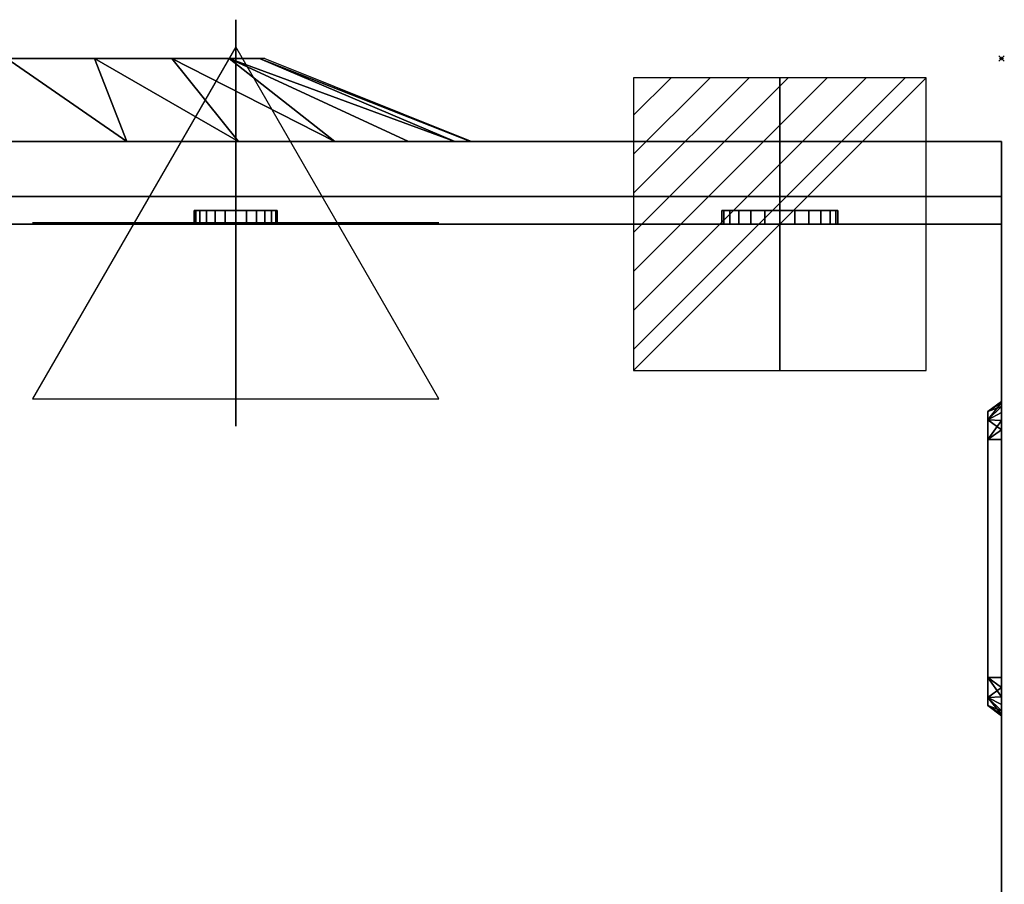
# Model space of a CAD drawing. Units: millimetres. Extents: x -1 to 721, y -1116 to 52.
# Drawn here: x 364 to 721, y -299 to 14 of the extents above; entities that cross this region are included whole.
import ezdxf

# ---------------------------------------------------------------- set-up
doc = ezdxf.new("R2010")
doc.units = ezdxf.units.MM
doc.header["$PDMODE"] = 35
for name, color, linetype in [('IQ_200_2D', 1, 'Continuous'), ('IQ_200_3D', 1, 'Continuous'), ('IQ_204_2D', 7, 'Continuous'), ('IQ_204_3D', 7, 'Continuous'), ('IQ_CON_ELECTRICITY_INT', 7, 'Continuous'), ('IQ_CON_STEAM_INT', 7, 'Continuous'), ('IQ_INS_3D', 3, 'Continuous')]:
    doc.layers.add(name, color=color, linetype=linetype)

# ---------------------------------------------------------------- blocks, each defined once
blk = doc.blocks.new('*X2')
at = {"color": 0}
for p, q in [((286.774344, 2204.447934), (296.618251, 2214.291842)), ((286.774344, 2205.862148), (295.204037, 2214.291842)), ((286.774344, 2207.276361), (293.789824, 2214.291842)), ((286.774344, 2208.690575), (292.37561, 2214.291842)), ((286.774344, 2210.104788), (290.961397, 2214.291842)), ((286.774344, 2211.519002), (289.547183, 2214.291842)), ((286.774344, 2212.933216), (288.13297, 2214.291842))]:
    blk.add_line(p, q, dxfattribs=at)
blk = doc.blocks.new('ELECTRICITY')
for p, q in [((2.121, 2.121), (-2.121, 2.121)), ((-2.121, 2.121), (-2.121, -2.121)), ((-2.121, -2.121), (2.121, 2.121)), ((2.121, -2.121), (2.121, 2.121)), ((-2.121, -2.121), (2.121, -2.121))]:
    blk.add_line(p, q)
at = {"extrusion": (-1, 0, 0)}
for p, q in [((0, -2.121, 2.121), (0, 2.121, 2.121)), ((0, 2.121, -2.121), (0, -2.121, -2.121)), ((0, 2.121, 2.121), (0, 2.121, -2.121)), ((0, 2.121, -2.121), (0, -2.121, 2.121)), ((0, -2.121, -2.121), (0, -2.121, 2.121))]:
    blk.add_line(p, q, dxfattribs=at)
at = {"extrusion": (0, -1, 0)}
for p, q in [((2.121, 0, 2.121), (-2.121, 0, 2.121)), ((-2.121, 0, -2.121), (2.121, 0, -2.121)), ((-2.121, 0, 2.121), (-2.121, 0, -2.121)), ((-2.121, 0, -2.121), (2.121, 0, 2.121)), ((2.121, 0, -2.121), (2.121, 0, 2.121))]:
    blk.add_line(p, q, dxfattribs=at)
at = {"xscale": 0.4000000000000909, "yscale": 0.4000000000000909, "zscale": 0.4000000000000909}
blk.add_blockref('*X2', (-116.831, -883.595), dxfattribs=at)
at = {"extrusion": (-1, 0, 0), "xscale": 0.3999999999999773, "yscale": 0.3999999999999773, "zscale": 0.3999999999999773}
blk.add_blockref('*X2', (-116.831, -883.595), dxfattribs=at)
at = {"extrusion": (0, -1, 0), "xscale": 0.4000000000000909, "yscale": 0.4000000000000909, "zscale": 0.4000000000000909}
blk.add_blockref('*X2', (-116.831, -883.595), dxfattribs=at)
blk = doc.blocks.new('steam')
at = {"extrusion": (-1, 0, 0)}
blk.add_lwpolyline([(-0.018, 2.563), (-2.963, -2.537), (2.926, -2.537)], close=True, dxfattribs=at)
at = {"elevation": 0.013}
blk.add_lwpolyline([(0, 2.568), (-2.944, -2.532), (2.944, -2.532)], close=True, dxfattribs=at)
at = {"extrusion": (0, -1, 0), "elevation": -0.018}
blk.add_lwpolyline([(0, 2.563), (-2.944, -2.537), (2.944, -2.537)], close=True, dxfattribs=at)

msp = doc.modelspace()

# ---------------------------------------------------------------- linework, layer by layer
at = {"layer": 'IQ_200_2D', "linetype": 'Continuous'}
for p, q in [((720, -30), (0, -30)), ((720, -30), (720, -721.4)), ((720, -50), (0, -50))]:
    msp.add_line(p, q, dxfattribs=at)
at = {"layer": 'IQ_204_2D', "linetype": 'Continuous'}
for q in [(267, 0), (528, -30)]:
    msp.add_line((453, 0), q, dxfattribs=at)
at = {"layer": 'IQ_INS_3D'}
msp.add_point((720, 0), dxfattribs=at)

# ---------------------------------------------------------------- block references
at = {"layer": 'IQ_CON_ELECTRICITY_INT', "xscale": 25, "yscale": 25, "zscale": 25}
msp.add_blockref('ELECTRICITY', (639.7, -60), dxfattribs=at)
at = {"layer": 'IQ_CON_STEAM_INT', "xscale": 25, "yscale": 25, "zscale": 25}
msp.add_blockref('steam', (442.5, -60), dxfattribs=at)

# ---------------------------------------------------------------- meshes
at = {"layer": 'IQ_200_3D'}
mesh = msp.add_polyface(dxfattribs=at)
corners = [(359.56, 0, 483.67), (327.75, 0, 489.28), (299.78, 0, 505.42), (279.02, 0, 530.17), (267.98, 0, 560.52), (267.98, 0, 592.82), (279.02, 0, 623.17), (299.78, 0, 647.91), (327.75, 0, 664.06), (359.56, 0, 669.67), (391.37, 0, 664.06), (419.34, 0, 647.91), (440.1, 0, 623.17), (451.15, 0, 592.82), (451.15, 0, 560.52), (440.1, 0, 530.17), (419.34, 0, 505.42), (391.37, 0, 489.28)]
mesh.append_faces([[corners[k] for k in face] for face in [(1, 17, 0)]], dxfattribs={"vtx0": -1})
mesh.append_faces([[corners[k] for k in face] for face in [(7, 15, 1, 3)]], dxfattribs={"vtx0": -1, "vtx1": -1, "vtx2": -1, "vtx3": -1})
mesh.append_faces([[corners[k] for k in face] for face in [(12, 14, 15, 7)]], dxfattribs={"vtx0": -1, "vtx2": -1, "vtx3": -1})
mesh.append_faces([[corners[k] for k in face] for face in [(1, 15, 16, 17)]], dxfattribs={"vtx0": -1, "vtx3": -1})
mesh.append_faces([[corners[k] for k in face] for face in [(13, 14, 12), (2, 3, 1)]], dxfattribs={"vtx1": -1})
mesh.append_faces([[corners[k] for k in face] for face in [(6, 7, 3)]], dxfattribs={"vtx1": -1, "vtx2": -1})
mesh.append_faces([[corners[k] for k in face] for face in [(8, 9, 10, 7), (4, 5, 6, 3)]], dxfattribs={"vtx2": -1})
mesh.append_faces([[corners[k] for k in face] for face in [(10, 11, 12, 7)]], dxfattribs={"vtx2": -1, "vtx3": -1})
mesh = msp.add_polyface(dxfattribs=at)
corners = [(359.56, -30, 744.67), (403.04, -30, 738.94), (443.56, -30, 722.16), (478.36, -30, 695.46), (505.05, -30, 660.67), (521.84, -30, 620.15), (527.56, -30, 576.67), (521.84, -30, 533.19), (505.05, -30, 492.67), (478.36, -30, 457.87), (443.56, -30, 431.17), (403.04, -30, 414.39), (359.56, -30, 408.67), (359.56, 0, 483.67), (391.37, 0, 489.28), (419.34, 0, 505.42), (440.1, 0, 530.17), (451.15, 0, 560.52), (451.15, 0, 592.82), (440.1, 0, 623.17), (419.34, 0, 647.91), (391.37, 0, 664.06), (359.56, 0, 669.67)]
mesh.append_faces([[corners[k] for k in face] for face in [(4, 19, 3), (18, 6, 17)]], dxfattribs={"vtx0": -1, "vtx1": -1})
mesh.append_faces([[corners[k] for k in face] for face in [(14, 10, 11), (16, 8, 9), (16, 7, 8), (17, 6, 7), (18, 5, 6), (2, 20, 21), (3, 19, 20), (1, 21, 22), (21, 1, 2)]], dxfattribs={"vtx0": -1, "vtx2": -1})
mesh.append_faces([[corners[k] for k in face] for face in [(13, 14, 11), (16, 17, 7), (15, 16, 9), (14, 15, 10), (9, 10, 15), (18, 19, 5), (4, 5, 19), (2, 3, 20)]], dxfattribs={"vtx1": -1, "vtx2": -1})
mesh.append_faces([[corners[k] for k in face] for face in [(11, 12, 13), (22, 0, 1)]], dxfattribs={"vtx2": -1})
mesh = msp.add_polyface(dxfattribs=at)
corners = [(720, -30, 30), (0, -30, 30), (0, -30, 790), (720, -30, 790)]
mesh.append_faces([[corners[k] for k in face] for face in [(0, 1, 2, 3)]])
mesh = msp.add_polyface(dxfattribs=at)
corners = [(720, -30, 790), (0, -30, 790), (0, -60, 790), (720, -60, 790)]
mesh.append_faces([[corners[k] for k in face] for face in [(0, 1, 2, 3)]])
mesh = msp.add_polyface(dxfattribs=at)
corners = [(720, -60, 30), (0, -60, 30), (0, -30, 30), (720, -30, 30)]
mesh.append_faces([[corners[k] for k in face] for face in [(0, 1, 2, 3)]])
mesh = msp.add_polyface(dxfattribs=at)
corners = [(359.56, -30, 408.67), (403.04, -30, 414.39), (443.56, -30, 431.17), (478.36, -30, 457.87), (505.05, -30, 492.67), (521.84, -30, 533.19), (527.56, -30, 576.67), (521.84, -30, 620.15), (505.05, -30, 660.67), (478.36, -30, 695.46), (443.56, -30, 722.16), (403.04, -30, 738.94), (359.56, -30, 744.67), (316.08, -30, 738.94), (275.56, -30, 722.16), (240.77, -30, 695.46), (214.07, -30, 660.67), (197.29, -30, 620.15), (191.56, -30, 576.67), (197.29, -30, 533.19), (214.07, -30, 492.67), (240.77, -30, 457.87), (275.56, -30, 431.17), (316.08, -30, 414.39)]
mesh.append_faces([[corners[k] for k in face] for face in [(9, 6, 7, 8), (3, 1, 2), (1, 23, 0), (20, 18, 19)]], dxfattribs={"vtx0": -1})
mesh.append_faces([[corners[k] for k in face] for face in [(16, 18, 14, 15)]], dxfattribs={"vtx0": -1, "vtx1": -1})
mesh.append_faces([[corners[k] for k in face] for face in [(3, 10, 23, 1), (20, 23, 14, 18)]], dxfattribs={"vtx0": -1, "vtx1": -1, "vtx2": -1, "vtx3": -1})
mesh.append_faces([[corners[k] for k in face] for face in [(10, 5, 6, 9)]], dxfattribs={"vtx0": -1, "vtx2": -1})
mesh.append_faces([[corners[k] for k in face] for face in [(17, 18, 16)]], dxfattribs={"vtx1": -1})
mesh.append_faces([[corners[k] for k in face] for face in [(10, 11, 14, 23)]], dxfattribs={"vtx1": -1, "vtx2": -1, "vtx3": -1})
mesh.append_faces([[corners[k] for k in face] for face in [(12, 13, 14, 11)]], dxfattribs={"vtx2": -1})
mesh.append_faces([[corners[k] for k in face] for face in [(3, 4, 5, 10)]], dxfattribs={"vtx2": -1, "vtx3": -1})
mesh.append_faces([[corners[k] for k in face] for face in [(20, 21, 22, 23)]], dxfattribs={"vtx3": -1})
mesh = msp.add_polyface(dxfattribs=at)
corners = [(720, -30, 790), (720, -60, 790), (720, -60, 30), (720, -30, 30)]
mesh.append_faces([[corners[k] for k in face] for face in [(0, 1, 2, 3)]])
mesh = msp.add_polyface(dxfattribs=at)
corners = [(720, -687.12, 1084.3), (0, -687.12, 1084.3), (0, -50, 1084.3), (720, -50, 1084.3)]
mesh.append_faces([[corners[k] for k in face] for face in [(0, 1, 2, 3)]])
mesh = msp.add_polyface(dxfattribs=at)
corners = [(720, -50, 1084.3), (0, -50, 1084.3), (0, -50, 1114.3), (720, -50, 1114.3)]
mesh.append_faces([[corners[k] for k in face] for face in [(0, 1, 2, 3)]])
mesh = msp.add_polyface(dxfattribs=at)
corners = [(720, -50, 1114.3), (0, -50, 1114.3), (0, -665, 1114.3), (720, -665, 1114.3)]
mesh.append_faces([[corners[k] for k in face] for face in [(0, 1, 2, 3)]])
mesh = msp.add_polyface(dxfattribs=at)
corners = [(720, -687.12, 1084.3), (720, -50, 1084.3), (720, -50, 1114.3), (720, -665, 1114.3), (720, -671.47, 1113.45), (720, -677.5, 1110.95), (720, -682.68, 1106.98), (720, -686.65, 1101.8), (720, -689.15, 1095.77), (720, -690, 1089.3), (720, -690, 1087.18), (720, -689.9, 1086.43), (720, -689.61, 1085.74), (720, -689.16, 1085.14), (720, -688.56, 1084.69), (720, -687.86, 1084.4)]
mesh.append_faces([[corners[k] for k in face] for face in [(10, 12, 13, 0)]], dxfattribs={"vtx0": -1, "vtx2": -1, "vtx3": -1})
mesh.append_faces([[corners[k] for k in face] for face in [(9, 10, 0, 8), (7, 8, 0, 6), (5, 6, 0, 4)]], dxfattribs={"vtx1": -1, "vtx2": -1})
mesh.append_faces([[corners[k] for k in face] for face in [(0, 1, 3, 4)]], dxfattribs={"vtx1": -1, "vtx3": -1})
mesh.append_faces([[corners[k] for k in face] for face in [(10, 11, 12), (1, 2, 3)]], dxfattribs={"vtx2": -1})
mesh.append_faces([[corners[k] for k in face] for face in [(13, 14, 15, 0)]], dxfattribs={"vtx3": -1})
mesh = msp.add_polyface(dxfattribs=at)
corners = [(0, -60, 30), (0, -712.69, 30), (720, -712.69, 30), (720, -60, 30)]
mesh.append_faces([[corners[k] for k in face] for face in [(0, 1, 2, 3)]])
mesh = msp.add_polyface(dxfattribs=at)
corners = [(720, -712.69), (0, -712.69), (0, -60), (720, -60)]
mesh.append_faces([[corners[k] for k in face] for face in [(0, 1, 2, 3)]])
mesh = msp.add_polyface(dxfattribs=at)
corners = [(720, -60, 30), (720, -60), (0, -60), (0, -60, 30)]
mesh.append_faces([[corners[k] for k in face] for face in [(0, 1, 2, 3)]])
mesh = msp.add_polyface(dxfattribs=at)
corners = [(720, -60, 790), (0, -60, 790), (0, -60, 30), (720, -60, 30)]
mesh.append_faces([[corners[k] for k in face] for face in [(0, 1, 2, 3)]])
mesh = msp.add_polyface(dxfattribs=at)
corners = [(720, -721.4, 30), (0, -721.4, 30), (0, -60, 30), (720, -60, 30)]
mesh.append_faces([[corners[k] for k in face] for face in [(0, 1, 2, 3)]])
mesh = msp.add_polyface(dxfattribs=at)
corners = [(0, -60, 30), (0, -60, 1084.3), (720, -60, 1084.3), (720, -60, 30)]
mesh.append_faces([[corners[k] for k in face] for face in [(0, 1, 2, 3)]])
mesh = msp.add_polyface(dxfattribs=at)
corners = [(720, -60, 1084.3), (0, -60, 1084.3), (0, -683.41, 1084.3), (720, -683.41, 1084.3)]
mesh.append_faces([[corners[k] for k in face] for face in [(0, 1, 2, 3)]])
mesh = msp.add_polyface(dxfattribs=at)
corners = [(720, -712.69, 30), (720, -712.69), (720, -60), (720, -60, 30)]
mesh.append_faces([[corners[k] for k in face] for face in [(0, 1, 2, 3)]])
mesh = msp.add_polyface(dxfattribs=at)
corners = [(720, -721.4, 892), (720, -721.4, 30), (720, -60, 30), (720, -60, 1084.3), (720, -683.41, 1084.3), (720, -685.76, 1084.02), (720, -687.97, 1083.2), (720, -689.93, 1081.89), (720, -691.52, 1080.15), (720, -692.67, 1078.09), (720, -693.3, 1075.81), (720, -723.56, 894.05), (720, -723.58, 893.61), (720, -723.49, 893.19), (720, -723.3, 892.8), (720, -723.02, 892.46), (720, -722.66, 892.21), (720, -722.26, 892.05), (720, -721.83, 892), (720, -224.26, 1009.83), (720, -138.06, 1009.83), (720, -134.47, 1009.36), (720, -131.13, 1007.97), (720, -128.26, 1005.77), (720, -126.05, 1002.89), (720, -124.67, 999.55), (720, -124.19, 995.96), (720, -124.19, 119.46), (720, -124.67, 115.87), (720, -126.05, 112.53), (720, -128.26, 109.65), (720, -131.13, 107.45), (720, -134.47, 106.06), (720, -138.06, 105.59), (720, -224.26, 105.59), (720, -227.85, 106.06), (720, -231.2, 107.45), (720, -234.07, 109.65), (720, -236.28, 112.53), (720, -237.66, 115.87), (720, -238.13, 119.46), (720, -238.13, 995.96), (720, -237.66, 999.55), (720, -236.28, 1002.89), (720, -234.07, 1005.77), (720, -231.2, 1007.97), (720, -227.85, 1009.36), (720, -407.01, 1009.83), (720, -320.81, 1009.83), (720, -317.22, 1009.36), (720, -313.88, 1007.97), (720, -311.01, 1005.77), (720, -308.8, 1002.89), (720, -307.42, 999.55), (720, -306.94, 995.96), (720, -306.94, 119.46), (720, -307.42, 115.87), (720, -308.8, 112.53), (720, -311.01, 109.65), (720, -313.88, 107.45), (720, -317.22, 106.06), (720, -320.81, 105.59), (720, -407.01, 105.59), (720, -410.6, 106.06), (720, -413.95, 107.45), (720, -416.82, 109.65), (720, -419.03, 112.53), (720, -420.41, 115.87), (720, -420.88, 119.46), (720, -420.88, 995.96), (720, -420.41, 999.55), (720, -419.03, 1002.89), (720, -416.82, 1005.77), (720, -413.95, 1007.97), (720, -410.6, 1009.36), (720, -589.76, 1009.83), (720, -503.56, 1009.83), (720, -499.97, 1009.36), (720, -496.63, 1007.97), (720, -493.76, 1005.77), (720, -491.55, 1002.89), (720, -490.17, 999.55), (720, -489.69, 995.96), (720, -489.69, 119.46), (720, -490.17, 115.87), (720, -491.55, 112.53), (720, -493.76, 109.65), (720, -496.63, 107.45), (720, -499.97, 106.06), (720, -503.56, 105.59), (720, -589.76, 105.59), (720, -593.35, 106.06), (720, -596.7, 107.45), (720, -599.57, 109.65), (720, -601.78, 112.53), (720, -603.16, 115.87), (720, -603.63, 119.46), (720, -603.63, 995.96), (720, -603.16, 999.55), (720, -601.78, 1002.89), (720, -599.57, 1005.77), (720, -596.7, 1007.97), (720, -593.35, 1009.36)]
mesh.append_faces([[corners[k] for k in face] for face in [(18, 16, 17), (13, 11, 12)]], dxfattribs={"vtx0": -1})
mesh.append_faces([[corners[k] for k in face] for face in [(21, 3, 20), (24, 3, 23), (44, 51, 43), (49, 3, 48), (31, 2, 30), (61, 2, 60), (101, 4, 100), (100, 4, 99), (97, 0, 96), (91, 1, 90), (93, 1, 92)]], dxfattribs={"vtx0": -1, "vtx1": -1})
mesh.append_faces([[corners[k] for k in face] for face in [(35, 60, 2, 34), (0, 97, 11, 18)]], dxfattribs={"vtx0": -1, "vtx1": -1, "vtx2": -1})
mesh.append_faces([[corners[k] for k in face] for face in [(3, 21, 22), (3, 22, 23), (77, 74, 47, 76), (78, 73, 74, 77), (52, 42, 43, 51), (41, 54, 55, 40), (58, 37, 38, 57), (2, 31, 32), (2, 32, 33), (60, 35, 36, 59), (59, 36, 37, 58), (56, 39, 40, 55), (39, 56, 57, 38), (87, 63, 64, 86), (2, 61, 62, 1), (86, 64, 65, 85), (88, 62, 63, 87), (79, 72, 73, 78), (72, 79, 80), (4, 9, 10), (4, 101, 102), (1, 95, 96, 0), (85, 65, 66)]], dxfattribs={"vtx0": -1, "vtx2": -1})
mesh.append_faces([[corners[k] for k in face] for face in [(4, 75, 76, 47), (10, 98, 99, 4), (62, 88, 89, 1)]], dxfattribs={"vtx0": -1, "vtx2": -1, "vtx3": -1})
mesh.append_faces([[corners[k] for k in face] for face in [(3, 25, 26, 27), (11, 13, 14, 15)]], dxfattribs={"vtx0": -1, "vtx3": -1})
mesh.append_faces([[corners[k] for k in face] for face in [(19, 20, 3), (24, 25, 3), (52, 53, 42), (28, 29, 2), (29, 30, 2), (33, 34, 2), (102, 75, 4), (69, 70, 82, 68), (82, 83, 68), (91, 92, 1), (89, 90, 1), (94, 95, 1), (93, 94, 1)]], dxfattribs={"vtx1": -1, "vtx2": -1})
mesh.append_faces([[corners[k] for k in face] for face in [(46, 19, 3, 49), (15, 16, 18, 11)]], dxfattribs={"vtx1": -1, "vtx2": -1, "vtx3": -1})
mesh.append_faces([[corners[k] for k in face] for face in [(45, 46, 49, 50), (44, 45, 50, 51), (47, 48, 3, 4), (41, 42, 53, 54), (27, 28, 2, 3), (71, 72, 80, 81), (70, 71, 81, 82), (4, 5, 8, 9), (97, 98, 10, 11), (67, 68, 83, 84), (66, 67, 84, 85)]], dxfattribs={"vtx1": -1, "vtx3": -1})
mesh.append_faces([[corners[k] for k in face] for face in [(5, 6, 7, 8)]], dxfattribs={"vtx3": -1})
mesh = msp.add_polyface(dxfattribs=at)
corners = [(715, -127.93, 119.46), (715, -130.9, 112.3), (715, -138.06, 109.33), (720, -138.06, 105.59), (720, -134.47, 106.06), (720, -131.13, 107.45), (720, -128.26, 109.65), (720, -126.05, 112.53), (720, -124.67, 115.87), (720, -124.19, 119.46)]
mesh.append_faces([[corners[k] for k in face] for face in [(4, 1, 2), (1, 4, 5)]], dxfattribs={"vtx0": -1, "vtx2": -1})
mesh.append_faces([[corners[k] for k in face] for face in [(9, 0, 8)]], dxfattribs={"vtx1": -1})
mesh.append_faces([[corners[k] for k in face] for face in [(5, 6, 1), (6, 7, 1), (0, 1, 7), (7, 8, 0)]], dxfattribs={"vtx1": -1, "vtx2": -1})
mesh.append_faces([[corners[k] for k in face] for face in [(2, 3, 4)]], dxfattribs={"vtx2": -1})
mesh = msp.add_polyface(dxfattribs=at)
corners = [(715, -127.93, 119.46), (720, -124.19, 119.46), (720, -124.19, 995.96), (715, -127.93, 995.96)]
mesh.append_faces([[corners[k] for k in face] for face in [(0, 1, 2, 3)]])
mesh = msp.add_polyface(dxfattribs=at)
corners = [(715, -138.06, 1006.09), (715, -130.9, 1003.12), (715, -127.93, 995.96), (720, -124.19, 995.96), (720, -124.67, 999.55), (720, -126.05, 1002.89), (720, -128.26, 1005.77), (720, -131.13, 1007.97), (720, -134.47, 1009.36), (720, -138.06, 1009.83)]
mesh.append_faces([[corners[k] for k in face] for face in [(4, 1, 2), (1, 4, 5)]], dxfattribs={"vtx0": -1, "vtx2": -1})
mesh.append_faces([[corners[k] for k in face] for face in [(9, 0, 8)]], dxfattribs={"vtx1": -1})
mesh.append_faces([[corners[k] for k in face] for face in [(5, 6, 1), (6, 7, 1), (0, 1, 7), (7, 8, 0)]], dxfattribs={"vtx1": -1, "vtx2": -1})
mesh.append_faces([[corners[k] for k in face] for face in [(2, 3, 4)]], dxfattribs={"vtx2": -1})
mesh = msp.add_polyface(dxfattribs=at)
corners = [(715, -138.06, 1006.09), (715, -224.26, 1006.09), (715, -231.43, 1003.12), (715, -234.39, 995.96), (715, -234.39, 119.46), (715, -231.43, 112.3), (715, -224.26, 109.33), (715, -138.06, 109.33), (715, -130.9, 112.3), (715, -127.93, 119.46), (715, -127.93, 995.96), (715, -130.9, 1003.12)]
mesh.append_faces([[corners[k] for k in face] for face in [(10, 3, 4, 9)]], dxfattribs={"vtx0": -1, "vtx2": -1})
mesh.append_faces([[corners[k] for k in face] for face in [(1, 2, 3, 0)]], dxfattribs={"vtx2": -1})
mesh.append_faces([[corners[k] for k in face] for face in [(10, 11, 0, 3), (7, 8, 9, 4)]], dxfattribs={"vtx2": -1, "vtx3": -1})
mesh.append_faces([[corners[k] for k in face] for face in [(4, 5, 6, 7)]], dxfattribs={"vtx3": -1})
mesh = msp.add_polyface(dxfattribs=at)
corners = [(715, -138.06, 1006.09), (720, -138.06, 1009.83), (720, -224.26, 1009.83), (715, -224.26, 1006.09)]
mesh.append_faces([[corners[k] for k in face] for face in [(0, 1, 2, 3)]])
mesh = msp.add_polyface(dxfattribs=at)
corners = [(715, -224.26, 109.33), (720, -224.26, 105.59), (720, -138.06, 105.59), (715, -138.06, 109.33)]
mesh.append_faces([[corners[k] for k in face] for face in [(0, 1, 2, 3)]])
mesh = msp.add_polyface(dxfattribs=at)
corners = [(715, -234.39, 995.96), (715, -231.43, 1003.12), (715, -224.26, 1006.09), (720, -224.26, 1009.83), (720, -227.85, 1009.36), (720, -231.2, 1007.97), (720, -234.07, 1005.77), (720, -236.28, 1002.89), (720, -237.66, 999.55), (720, -238.13, 995.96)]
mesh.append_faces([[corners[k] for k in face] for face in [(4, 1, 2), (1, 4, 5)]], dxfattribs={"vtx0": -1, "vtx2": -1})
mesh.append_faces([[corners[k] for k in face] for face in [(9, 0, 8)]], dxfattribs={"vtx1": -1})
mesh.append_faces([[corners[k] for k in face] for face in [(5, 6, 1), (6, 7, 1), (0, 1, 7), (7, 8, 0)]], dxfattribs={"vtx1": -1, "vtx2": -1})
mesh.append_faces([[corners[k] for k in face] for face in [(2, 3, 4)]], dxfattribs={"vtx2": -1})
mesh = msp.add_polyface(dxfattribs=at)
corners = [(715, -224.26, 109.33), (715, -231.43, 112.3), (715, -234.39, 119.46), (720, -238.13, 119.46), (720, -237.66, 115.87), (720, -236.28, 112.53), (720, -234.07, 109.65), (720, -231.2, 107.45), (720, -227.85, 106.06), (720, -224.26, 105.59)]
mesh.append_faces([[corners[k] for k in face] for face in [(4, 1, 2), (1, 4, 5)]], dxfattribs={"vtx0": -1, "vtx2": -1})
mesh.append_faces([[corners[k] for k in face] for face in [(9, 0, 8)]], dxfattribs={"vtx1": -1})
mesh.append_faces([[corners[k] for k in face] for face in [(5, 6, 1), (6, 7, 1), (0, 1, 7), (7, 8, 0)]], dxfattribs={"vtx1": -1, "vtx2": -1})
mesh.append_faces([[corners[k] for k in face] for face in [(2, 3, 4)]], dxfattribs={"vtx2": -1})
mesh = msp.add_polyface(dxfattribs=at)
corners = [(715, -234.39, 995.96), (720, -238.13, 995.96), (720, -238.13, 119.46), (715, -234.39, 119.46)]
mesh.append_faces([[corners[k] for k in face] for face in [(0, 1, 2, 3)]])
at = {"layer": 'IQ_204_3D'}
mesh = msp.add_polyface(dxfattribs=at)
corners = [(442.5, -55, 817.3), (438.62, -55, 817.81), (435, -55, 819.31), (431.89, -55, 821.69), (429.51, -55, 824.8), (428.01, -55, 828.42), (427.5, -55, 832.3), (428.01, -55, 836.18), (429.51, -55, 839.8), (431.89, -55, 842.91), (435, -55, 845.29), (438.62, -55, 846.79), (442.5, -55, 847.3), (446.38, -55, 846.79), (450, -55, 845.29), (453.11, -55, 842.91), (455.49, -55, 839.8), (456.99, -55, 836.18), (457.5, -55, 832.3), (456.99, -55, 828.42), (455.49, -55, 824.8), (453.11, -55, 821.69), (450, -55, 819.31), (446.38, -55, 817.81)]
mesh.append_faces([[corners[k] for k in face] for face in [(4, 2, 3), (17, 15, 16), (19, 17, 18)]], dxfattribs={"vtx0": -1})
mesh.append_faces([[corners[k] for k in face] for face in [(19, 2, 9, 17)]], dxfattribs={"vtx0": -1, "vtx1": -1, "vtx2": -1, "vtx3": -1})
mesh.append_faces([[corners[k] for k in face] for face in [(9, 12, 13, 17)]], dxfattribs={"vtx0": -1, "vtx2": -1, "vtx3": -1})
mesh.append_faces([[corners[k] for k in face] for face in [(11, 12, 9, 10), (1, 2, 23, 0)]], dxfattribs={"vtx1": -1})
mesh.append_faces([[corners[k] for k in face] for face in [(6, 7, 2)]], dxfattribs={"vtx1": -1, "vtx2": -1})
mesh.append_faces([[corners[k] for k in face] for face in [(22, 23, 2, 19)]], dxfattribs={"vtx1": -1, "vtx2": -1, "vtx3": -1})
mesh.append_faces([[corners[k] for k in face] for face in [(20, 21, 22, 19)]], dxfattribs={"vtx2": -1})
mesh.append_faces([[corners[k] for k in face] for face in [(7, 8, 9, 2), (4, 5, 6, 2), (13, 14, 15, 17)]], dxfattribs={"vtx2": -1, "vtx3": -1})
mesh = msp.add_polyface(dxfattribs=at)
corners = [(442.5, -55, 847.3), (438.62, -55, 846.79), (435, -55, 845.29), (431.89, -55, 842.91), (429.51, -55, 839.8), (428.01, -55, 836.18), (427.5, -55, 832.3), (428.01, -55, 828.42), (429.51, -55, 824.8), (431.89, -55, 821.69), (435, -55, 819.31), (438.62, -55, 817.81), (442.5, -55, 817.3), (442.5, -60, 817.3), (438.62, -60, 817.81), (435, -60, 819.31), (431.89, -60, 821.69), (429.51, -60, 824.8), (428.01, -60, 828.42), (427.5, -60, 832.3), (428.01, -60, 836.18), (429.51, -60, 839.8), (431.89, -60, 842.91), (435, -60, 845.29), (438.62, -60, 846.79), (442.5, -60, 847.3)]
mesh.append_faces([[corners[k] for k in face] for face in [(13, 14, 11, 12), (0, 1, 24, 25)]], dxfattribs={"vtx1": -1})
mesh.append_faces([[corners[k] for k in face] for face in [(14, 15, 10, 11), (16, 17, 8, 9), (15, 16, 9, 10), (17, 18, 7, 8), (6, 7, 18, 19), (19, 20, 5, 6), (20, 21, 4, 5), (22, 23, 2, 3), (21, 22, 3, 4), (23, 24, 1, 2)]], dxfattribs={"vtx1": -1, "vtx3": -1})
mesh = msp.add_polyface(dxfattribs=at)
corners = [(442.5, -55, 817.3), (446.38, -55, 817.81), (450, -55, 819.31), (453.11, -55, 821.69), (455.49, -55, 824.8), (456.99, -55, 828.42), (457.5, -55, 832.3), (456.99, -55, 836.18), (455.49, -55, 839.8), (453.11, -55, 842.91), (450, -55, 845.29), (446.38, -55, 846.79), (442.5, -55, 847.3), (442.5, -60, 847.3), (446.38, -60, 846.79), (450, -60, 845.29), (453.11, -60, 842.91), (455.49, -60, 839.8), (456.99, -60, 836.18), (457.5, -60, 832.3), (456.99, -60, 828.42), (455.49, -60, 824.8), (453.11, -60, 821.69), (450, -60, 819.31), (446.38, -60, 817.81), (442.5, -60, 817.3)]
mesh.append_faces([[corners[k] for k in face] for face in [(13, 14, 11, 12), (0, 1, 24, 25)]], dxfattribs={"vtx1": -1})
mesh.append_faces([[corners[k] for k in face] for face in [(14, 15, 10, 11), (16, 17, 8, 9), (15, 16, 9, 10), (17, 18, 7, 8), (6, 7, 18, 19), (19, 20, 5, 6), (20, 21, 4, 5), (22, 23, 2, 3), (21, 22, 3, 4), (23, 24, 1, 2)]], dxfattribs={"vtx1": -1, "vtx3": -1})
mesh = msp.add_polyface(dxfattribs=at)
corners = [(639.7, -55, 811.3), (634.26, -55, 812.02), (629.2, -55, 814.11), (624.85, -55, 817.45), (621.51, -55, 821.8), (619.42, -55, 826.86), (618.7, -55, 832.3), (619.42, -55, 837.74), (621.51, -55, 842.8), (624.85, -55, 847.15), (629.2, -55, 850.49), (634.26, -55, 852.58), (639.7, -55, 853.3), (645.14, -55, 852.58), (650.2, -55, 850.49), (654.55, -55, 847.15), (657.89, -55, 842.8), (659.98, -55, 837.74), (660.7, -55, 832.3), (659.98, -55, 826.86), (657.89, -55, 821.8), (654.55, -55, 817.45), (650.2, -55, 814.11), (645.14, -55, 812.02)]
mesh.append_faces([[corners[k] for k in face] for face in [(17, 14, 15, 16)]], dxfattribs={"vtx0": -1})
mesh.append_faces([[corners[k] for k in face] for face in [(13, 8, 11, 12), (19, 22, 18)]], dxfattribs={"vtx0": -1, "vtx1": -1})
mesh.append_faces([[corners[k] for k in face] for face in [(23, 8, 13)]], dxfattribs={"vtx0": -1, "vtx1": -1, "vtx2": -1})
mesh.append_faces([[corners[k] for k in face] for face in [(23, 4, 7, 8)]], dxfattribs={"vtx0": -1, "vtx1": -1, "vtx3": -1})
mesh.append_faces([[corners[k] for k in face] for face in [(23, 13, 14, 17)]], dxfattribs={"vtx0": -1, "vtx2": -1, "vtx3": -1})
mesh.append_faces([[corners[k] for k in face] for face in [(2, 3, 0, 1)]], dxfattribs={"vtx1": -1})
mesh.append_faces([[corners[k] for k in face] for face in [(3, 4, 23, 0), (17, 18, 22, 23)]], dxfattribs={"vtx1": -1, "vtx3": -1})
mesh.append_faces([[corners[k] for k in face] for face in [(8, 9, 10, 11), (4, 5, 6, 7), (19, 20, 21, 22)]], dxfattribs={"vtx3": -1})
mesh = msp.add_polyface(dxfattribs=at)
corners = [(639.7, -55, 853.3), (634.26, -55, 852.58), (629.2, -55, 850.49), (624.85, -55, 847.15), (621.51, -55, 842.8), (619.42, -55, 837.74), (618.7, -55, 832.3), (619.42, -55, 826.86), (621.51, -55, 821.8), (624.85, -55, 817.45), (629.2, -55, 814.11), (634.26, -55, 812.02), (639.7, -55, 811.3), (639.7, -60, 811.3), (634.26, -60, 812.02), (629.2, -60, 814.11), (624.85, -60, 817.45), (621.51, -60, 821.8), (619.42, -60, 826.86), (618.7, -60, 832.3), (619.42, -60, 837.74), (621.51, -60, 842.8), (624.85, -60, 847.15), (629.2, -60, 850.49), (634.26, -60, 852.58), (639.7, -60, 853.3)]
mesh.append_faces([[corners[k] for k in face] for face in [(13, 14, 11, 12), (0, 1, 24, 25)]], dxfattribs={"vtx1": -1})
mesh.append_faces([[corners[k] for k in face] for face in [(14, 15, 10, 11), (16, 17, 8, 9), (15, 16, 9, 10), (17, 18, 7, 8), (6, 7, 18, 19), (19, 20, 5, 6), (20, 21, 4, 5), (22, 23, 2, 3), (21, 22, 3, 4), (23, 24, 1, 2)]], dxfattribs={"vtx1": -1, "vtx3": -1})
mesh = msp.add_polyface(dxfattribs=at)
corners = [(639.7, -55, 811.3), (645.14, -55, 812.02), (650.2, -55, 814.11), (654.55, -55, 817.45), (657.89, -55, 821.8), (659.98, -55, 826.86), (660.7, -55, 832.3), (659.98, -55, 837.74), (657.89, -55, 842.8), (654.55, -55, 847.15), (650.2, -55, 850.49), (645.14, -55, 852.58), (639.7, -55, 853.3), (639.7, -60, 853.3), (645.14, -60, 852.58), (650.2, -60, 850.49), (654.55, -60, 847.15), (657.89, -60, 842.8), (659.98, -60, 837.74), (660.7, -60, 832.3), (659.98, -60, 826.86), (657.89, -60, 821.8), (654.55, -60, 817.45), (650.2, -60, 814.11), (645.14, -60, 812.02), (639.7, -60, 811.3)]
mesh.append_faces([[corners[k] for k in face] for face in [(13, 14, 11, 12), (0, 1, 24, 25)]], dxfattribs={"vtx1": -1})
mesh.append_faces([[corners[k] for k in face] for face in [(14, 15, 10, 11), (16, 17, 8, 9), (15, 16, 9, 10), (17, 18, 7, 8), (6, 7, 18, 19), (19, 20, 5, 6), (20, 21, 4, 5), (22, 23, 2, 3), (21, 22, 3, 4), (23, 24, 1, 2)]], dxfattribs={"vtx1": -1, "vtx3": -1})
mesh = msp.add_polyface(dxfattribs=at)
corners = [(442.5, -60, 817.3), (446.38, -60, 817.81), (450, -60, 819.31), (453.11, -60, 821.69), (455.49, -60, 824.8), (456.99, -60, 828.42), (457.5, -60, 832.3), (456.99, -60, 836.18), (455.49, -60, 839.8), (453.11, -60, 842.91), (450, -60, 845.29), (446.38, -60, 846.79), (442.5, -60, 847.3), (438.62, -60, 846.79), (435, -60, 845.29), (431.89, -60, 842.91), (429.51, -60, 839.8), (428.01, -60, 836.18), (427.5, -60, 832.3), (428.01, -60, 828.42), (429.51, -60, 824.8), (431.89, -60, 821.69), (435, -60, 819.31), (438.62, -60, 817.81)]
mesh.append_faces([[corners[k] for k in face] for face in [(9, 7, 8), (15, 12, 13, 14), (22, 20, 21)]], dxfattribs={"vtx0": -1})
mesh.append_faces([[corners[k] for k in face] for face in [(23, 2, 22)]], dxfattribs={"vtx0": -1, "vtx1": -1})
mesh.append_faces([[corners[k] for k in face] for face in [(22, 2, 5, 15)]], dxfattribs={"vtx0": -1, "vtx1": -1, "vtx2": -1, "vtx3": -1})
mesh.append_faces([[corners[k] for k in face] for face in [(15, 7, 11, 12)]], dxfattribs={"vtx0": -1, "vtx1": -1, "vtx3": -1})
mesh.append_faces([[corners[k] for k in face] for face in [(17, 18, 22)]], dxfattribs={"vtx1": -1, "vtx2": -1})
mesh.append_faces([[corners[k] for k in face] for face in [(5, 6, 7, 15), (9, 10, 11, 7), (15, 16, 17, 22), (18, 19, 20, 22)]], dxfattribs={"vtx2": -1, "vtx3": -1})
mesh.append_faces([[corners[k] for k in face] for face in [(2, 3, 4, 5), (23, 0, 1, 2)]], dxfattribs={"vtx3": -1})
mesh = msp.add_polyface(dxfattribs=at)
corners = [(639.7, -60, 811.3), (645.14, -60, 812.02), (650.2, -60, 814.11), (654.55, -60, 817.45), (657.89, -60, 821.8), (659.98, -60, 826.86), (660.7, -60, 832.3), (659.98, -60, 837.74), (657.89, -60, 842.8), (654.55, -60, 847.15), (650.2, -60, 850.49), (645.14, -60, 852.58), (639.7, -60, 853.3), (634.26, -60, 852.58), (629.2, -60, 850.49), (624.85, -60, 847.15), (621.51, -60, 842.8), (619.42, -60, 837.74), (618.7, -60, 832.3), (619.42, -60, 826.86), (621.51, -60, 821.8), (624.85, -60, 817.45), (629.2, -60, 814.11), (634.26, -60, 812.02)]
mesh.append_faces([[corners[k] for k in face] for face in [(16, 13, 14, 15)]], dxfattribs={"vtx0": -1})
mesh.append_faces([[corners[k] for k in face] for face in [(6, 2, 5), (21, 1, 20)]], dxfattribs={"vtx0": -1, "vtx1": -1})
mesh.append_faces([[corners[k] for k in face] for face in [(16, 1, 11, 13)]], dxfattribs={"vtx0": -1, "vtx1": -1, "vtx2": -1, "vtx3": -1})
mesh.append_faces([[corners[k] for k in face] for face in [(2, 6, 7, 10), (1, 16, 17, 20)]], dxfattribs={"vtx0": -1, "vtx2": -1, "vtx3": -1})
mesh.append_faces([[corners[k] for k in face] for face in [(23, 0, 22)]], dxfattribs={"vtx1": -1})
mesh.append_faces([[corners[k] for k in face] for face in [(10, 11, 1, 2), (0, 1, 21, 22)]], dxfattribs={"vtx1": -1, "vtx3": -1})
mesh.append_faces([[corners[k] for k in face] for face in [(3, 4, 5, 2), (18, 19, 20, 17), (11, 12, 13)]], dxfattribs={"vtx2": -1})
mesh.append_faces([[corners[k] for k in face] for face in [(7, 8, 9, 10)]], dxfattribs={"vtx3": -1})

doc.saveas('drawing.dxf')
